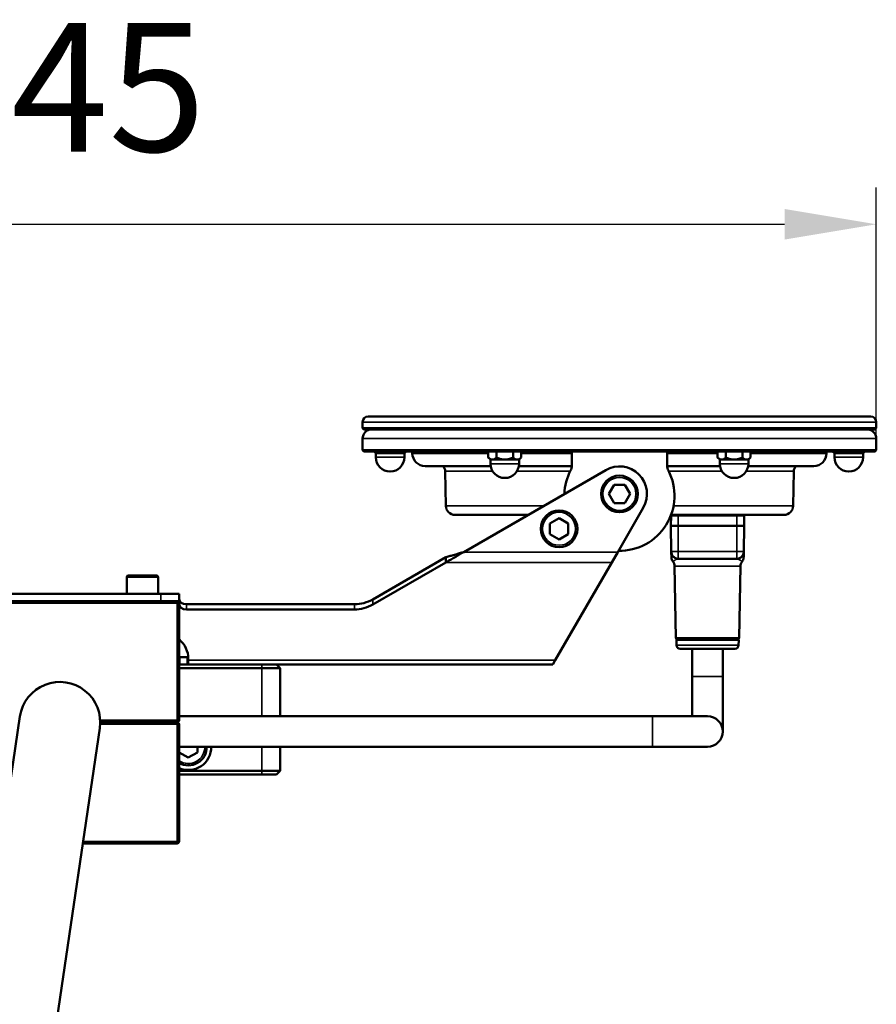
# Model space of a CAD drawing. Units: millimetres. Extents: x 505 to 1721, y 623 to 1852.
# Drawn here: x 1488 to 1721, y 1579 to 1848 of the extents above; entities that cross this region are included whole.
import ezdxf

# ---------------------------------------------------------------- set-up
doc = ezdxf.new("R2010")
doc.units = ezdxf.units.MM
doc.header["$LTSCALE"] = 5
for name, color, linetype, lineweight in [('AM_5 ( Bemassung)', 3, 'Continuous', 25), ('Sichtbar (ISO)', 7, 'Continuous', 50), ('Sichtbar schmal (ISO)', 7, 'Continuous', 35)]:
    doc.layers.add(name, color=color, linetype=linetype, lineweight=lineweight)
doc.styles.get("Standard").update_dxf_attribs({"font": 'arial.ttf'})
doc.dimstyles.new('BENUTZERDEFINIERTE NORM$0', dxfattribs={"dimscale": 5, "dimtxt": 3.5, "dimasz": 2.5, "dimexe": 1, "dimexo": 0, "dimgap": 1.5, "dimtad": 1, "dimdsep": 46, "dimtxsty": 'STANDARD', "dimcen": 0, "dimclrd": 256, "dimclre": 256, "dimclrt": 6, "dimadec": 0, "dimazin": 2, "dimtp": 0.1, "dimtm": 0.1, "dimtfac": 0.71, "dimtmove": 0, "dimatfit": 3, "dimfxl": 1, "dimlwd": -1, "dimlwe": -1, "dimarcsym": 0})

# ---------------------------------------------------------------- blocks, each defined once
blk = doc.blocks.new('*D9')
at = {"layer": 'AM_5 ( Bemassung)', "transparency": 16777216}
for p, q in [((1276.26, 1732.09), (1276.26, 1802.09)), ((1721.26, 1730.49), (1721.26, 1802.09)), ((1301.26, 1792.09), (1696.26, 1792.09))]:
    blk.add_line(p, q, dxfattribs=at)
for points in [[(1301.26, 1796.25), (1301.26, 1787.92), (1276.26, 1792.09)], [(1696.26, 1796.25), (1696.26, 1787.92), (1721.26, 1792.09)]]:
    blk.add_solid(points, dxfattribs=at)
at = {"layer": 'Defpoints', "color": 0, "transparency": 16777216}
for p in [(1721.26, 1792.09), (1276.26, 1732.09), (1721.26, 1730.49)]:
    blk.add_point(p, dxfattribs=at)
at = {"layer": 'AM_5 ( Bemassung)', "color": 6, "transparency": 16777216, "insert": (1498.76, 1824.88), "char_height": 35, "attachment_point": 5}
blk.add_mtext('445', dxfattribs=at)

msp = doc.modelspace()

# ---------------------------------------------------------------- linework, layer by layer
at = {"layer": 'Sichtbar (ISO)'}
for p, q in [((1719.758, 1739.686), (1582.758, 1739.686)), ((1581.258, 1738.186), (1581.258, 1736.486)), ((1721.258, 1736.486), (1581.258, 1736.486)), ((1581.558, 1736.186), (1581.258, 1736.486)), ((1720.958, 1736.186), (1721.258, 1736.486)), ((1721.258, 1738.186), (1721.258, 1736.486)), ((1720.958, 1736.186), (1581.558, 1736.186)), ((1581.258, 1730.486), (1581.258, 1733.686)), ((1721.258, 1730.486), (1721.258, 1733.686)), ((1581.258, 1730.486), (1721.258, 1730.486)), ((1581.558, 1730.186), (1581.258, 1730.486)), ((1581.558, 1730.186), (1720.958, 1730.186)), ((1584.861, 1729.686), (1584.361, 1730.186)), ((1585.383, 1729.686), (1584.861, 1729.686)), ((1584.861, 1729.686), (1584.861, 1728.584)), ((1588.758, 1729.686), (1585.383, 1729.686)), ((1592.133, 1729.686), (1588.758, 1729.686)), ((1592.655, 1729.686), (1592.133, 1729.686)), ((1592.655, 1729.686), (1593.155, 1730.186)), ((1592.655, 1729.686), (1592.655, 1728.584)), ((1594.805, 1729.635), (1594.795, 1730.186)), ((1615.508, 1728.539), (1615.508, 1730.186)), ((1616.111, 1727.936), (1615.508, 1728.539)), ((1617.758, 1728.539), (1617.758, 1730.186)), ((1622.258, 1728.539), (1622.258, 1730.186)), ((1623.905, 1727.936), (1624.508, 1728.539)), ((1624.508, 1728.539), (1624.508, 1730.186)), ((1638.258, 1730.186), (1638.258, 1726.333)), ((1664.258, 1726.333), (1664.258, 1730.186)), ((1678.008, 1728.539), (1678.008, 1730.186)), ((1678.611, 1727.936), (1678.008, 1728.539)), ((1680.258, 1728.539), (1680.258, 1730.186)), ((1684.758, 1728.539), (1684.758, 1730.186)), ((1686.405, 1727.936), (1687.008, 1728.539)), ((1687.008, 1728.539), (1687.008, 1730.186)), ((1707.711, 1729.635), (1707.721, 1730.186)), ((1709.861, 1729.686), (1709.361, 1730.186)), ((1710.383, 1729.686), (1709.861, 1729.686)), ((1709.861, 1729.686), (1709.861, 1728.584)), ((1713.758, 1729.686), (1710.383, 1729.686)), ((1717.133, 1729.686), (1713.758, 1729.686)), ((1717.655, 1729.686), (1717.133, 1729.686)), ((1717.655, 1729.686), (1718.155, 1730.186)), ((1717.655, 1729.686), (1717.655, 1728.584)), ((1720.958, 1730.186), (1721.258, 1730.486)), ((1598.304, 1726.196), (1616.163, 1726.196)), ((1616.633, 1727.936), (1616.111, 1727.936)), ((1616.111, 1727.936), (1616.111, 1726.834)), ((1620.008, 1727.936), (1616.633, 1727.936)), ((1623.383, 1727.936), (1620.008, 1727.936)), ((1623.905, 1727.936), (1623.383, 1727.936)), ((1623.853, 1726.196), (1638.255, 1726.196)), ((1623.905, 1727.936), (1623.905, 1726.834)), ((1664.261, 1726.196), (1678.663, 1726.196)), ((1679.133, 1727.936), (1678.611, 1727.936)), ((1678.611, 1727.936), (1678.611, 1726.834)), ((1682.508, 1727.936), (1679.133, 1727.936)), ((1685.883, 1727.936), (1682.508, 1727.936)), ((1686.405, 1727.936), (1685.883, 1727.936)), ((1686.353, 1726.196), (1704.212, 1726.196)), ((1686.405, 1727.936), (1686.405, 1726.834)), ((1603.933, 1715.343), (1603.769, 1724.757)), ((1608.817, 1702.743), (1647.508, 1725.082)), ((1698.583, 1715.343), (1698.747, 1724.757)), ((1649.815, 1721.086), (1648.371, 1718.586)), ((1652.701, 1721.086), (1649.815, 1721.086)), ((1654.145, 1718.586), (1652.701, 1721.086)), ((1648.371, 1718.586), (1649.815, 1716.086)), ((1652.701, 1716.086), (1654.145, 1718.586)), ((1649.815, 1716.086), (1652.701, 1716.086)), ((1606.433, 1712.886), (1626.385, 1712.886)), ((1650.771, 1702.743), (1657.753, 1714.836)), ((1665.258, 1709.886), (1665.305, 1712.592)), ((1665.328, 1712.886), (1696.083, 1712.886)), ((1685.258, 1709.886), (1685.211, 1712.592)), ((1634.804, 1711.973), (1632.304, 1710.53)), ((1632.304, 1710.53), (1632.304, 1707.643)), ((1637.304, 1710.53), (1634.804, 1711.973)), ((1637.304, 1707.643), (1637.304, 1710.53)), ((1667.258, 1709.886), (1665.258, 1709.886)), ((1665.381, 1702.852), (1665.258, 1709.886)), ((1683.258, 1709.886), (1667.258, 1709.886)), ((1685.258, 1709.886), (1683.258, 1709.886)), ((1685.135, 1702.852), (1685.258, 1709.886)), ((1632.304, 1707.643), (1634.804, 1706.2)), ((1634.804, 1706.2), (1637.304, 1707.643)), ((1649.138, 1699.915), (1650.771, 1702.743)), ((1665.386, 1702.549), (1665.405, 1701.456)), ((1685.115, 1701.708), (1685.121, 1702.011)), ((1685.125, 1702.275), (1685.129, 1702.503)), ((1603.918, 1701.329), (1584.034, 1689.849)), ((1603.918, 1699.915), (1584.034, 1688.435)), ((1603.918, 1699.915), (1603.918, 1701.329)), ((1633.753, 1673.267), (1649.138, 1699.915)), ((1666.634, 1679.378), (1666.292, 1698.921)), ((1683.136, 1700.886), (1667.381, 1700.886)), ((1683.883, 1679.378), (1684.224, 1698.921)), ((1517.408, 1696.338), (1525.108, 1696.338)), ((1517.008, 1691.338), (1517.008, 1695.938)), ((1525.508, 1691.338), (1525.508, 1695.938)), ((1471.258, 1691.338), (1526.258, 1691.338)), ((1531.258, 1691.338), (1526.258, 1691.338)), ((1531.258, 1689.338), (1531.258, 1691.338)), ((1466.758, 1689.338), (1530.758, 1689.338)), ((1530.758, 1689.338), (1531.258, 1689.338)), ((1531.258, 1689.338), (1531.258, 1688.838)), ((1531.258, 1656.888), (1531.258, 1688.838)), ((1579.034, 1688.509), (1533.258, 1688.509)), ((1579.034, 1687.095), (1533.258, 1687.095)), ((1666.785, 1677.369), (1666.762, 1678.683)), ((1683.555, 1678.886), (1666.962, 1678.886)), ((1683.732, 1677.369), (1683.755, 1678.683)), ((1667.784, 1676.386), (1682.732, 1676.386)), ((1671.108, 1676.386), (1671.108, 1668.833)), ((1679.408, 1676.386), (1679.408, 1668.833)), ((1531.258, 1674.095), (1531.437, 1674.095)), ((1531.258, 1672.095), (1553.758, 1672.095)), ((1533.458, 1674.095), (1531.437, 1674.095)), ((1533.458, 1674.095), (1533.75, 1674.095)), ((1533.758, 1673.267), (1533.758, 1673.781)), ((1533.758, 1672.095), (1533.758, 1673.267)), ((1555.954, 1672.095), (1553.758, 1672.095)), ((1555.954, 1672.095), (1633.077, 1672.095)), ((1557.758, 1672.095), (1558.758, 1671.095)), ((1633.077, 1672.095), (1633.753, 1673.267)), ((1531.258, 1671.095), (1553.758, 1671.095)), ((1558.758, 1671.095), (1553.758, 1671.095)), ((1558.758, 1671.095), (1558.758, 1657.983)), ((1671.108, 1668.833), (1671.108, 1657.983)), ((1679.408, 1653.833), (1679.408, 1668.833)), ((1487.877, 1657.947), (1442.877, 1353.703)), ((1509.755, 1656.588), (1530.758, 1656.588)), ((1530.758, 1656.088), (1509.755, 1656.088)), ((1530.958, 1656.588), (1530.758, 1656.588)), ((1530.758, 1656.588), (1530.758, 1656.088)), ((1530.758, 1656.088), (1530.958, 1656.088)), ((1531.258, 1657.983), (1660.258, 1657.983)), ((1675.258, 1657.983), (1660.258, 1657.983)), ((1464.64, 1350.484), (1509.64, 1654.728)), ((1531.258, 1623.838), (1531.258, 1655.788)), ((1531.258, 1649.683), (1660.258, 1649.683)), ((1531.258, 1648.152), (1533.758, 1646.708)), ((1533.758, 1646.708), (1536.258, 1648.152)), ((1536.258, 1648.152), (1536.258, 1649.683)), ((1558.758, 1649.683), (1558.758, 1643.095)), ((1660.258, 1649.683), (1675.258, 1649.683)), ((1553.758, 1643.095), (1531.258, 1643.095)), ((1553.758, 1643.095), (1558.758, 1643.095)), ((1557.758, 1642.095), (1558.758, 1643.095)), ((1553.758, 1642.095), (1531.258, 1642.095)), ((1553.758, 1642.095), (1557.758, 1642.095)), ((1530.758, 1623.338), (1504.997, 1623.338))]:
    msp.add_line(p, q, dxfattribs=at)
for centre in [(1651.258, 1718.586), (1634.804, 1709.086)]:
    msp.add_circle(centre, 5, dxfattribs=at)
for centre, radius, start, end in [((1582.758, 1738.186), 1.5, 90, 180), ((1719.758, 1738.186), 1.5, 0, 90), ((1583.758, 1733.686), 2.5, 90, 180), ((1718.758, 1733.686), 2.5, 0, 90), ((1588.758, 1728.584), 3.897, 180, 0), ((1598.304, 1729.696), 3.5, 181, 270), ((1704.212, 1729.696), 3.5, 270, 359), ((1713.758, 1728.584), 3.897, 180, 0), ((1601.769, 1724.722), 2, 1, 47.47178), ((1620.008, 1726.834), 3.897, 180, 0), ((1635.258, 1726.333), 3, 332.73396, 0), ((1651.258, 1718.586), 7.5, 330, 120), ((1667.258, 1726.333), 3, 180, 207.26604), ((1682.508, 1726.834), 3.897, 180, 0), ((1700.747, 1724.722), 2, 132.52822, 179), ((1651.258, 1718.086), 15, 152.73396, 178.07103), ((1651.258, 1718.086), 15, 268.90333, 27.26604), ((1606.433, 1715.386), 2.5, 181, 270), ((1696.083, 1715.386), 2.5, 270, 359), ((1665.605, 1712.586), 0.3, 90, 179), ((1684.911, 1712.586), 0.3, 1, 90), ((1664.293, 1698.886), 2, 1, 39.03231), ((1686.224, 1698.886), 2, 141.1207, 179), ((1517.408, 1695.938), 0.4, 90, 180), ((1525.108, 1695.938), 0.4, 0, 90), ((1530.758, 1688.838), 0.5, 0, 90), ((1667.133, 1679.386), 0.5, 181, 270), ((1666.962, 1678.686), 0.2, 90, 181), ((1667.784, 1677.386), 1, 181, 270), ((1682.732, 1677.386), 1, 270, 359), ((1683.383, 1679.386), 0.5, 270, 359), ((1683.555, 1678.686), 0.2, 359, 90), ((1498.758, 1656.338), 11, 351.58652, 171.58652), ((1530.958, 1656.888), 0.3, 270, 0), ((1530.958, 1655.788), 0.3, 0, 90), ((1675.258, 1653.833), 4.15, 270, 90), ((1533.758, 1649.595), 6.25, 246.42182, 0.81022), ((1533.758, 1649.595), 5, 240, 1.01279), ((1530.758, 1623.838), 0.5, 270, 0)]:
    msp.add_arc(centre, radius, start, end, dxfattribs=at)
for centre, major_axis, end_param in [((1533.258, 1689.923), (-2, 0), 1.5707963), ((1533.258, 1688.509), (-2, 0), 1.5707963), ((1521.758, 1673.781), (12, 0), 0.6572642)]:
    msp.add_ellipse(centre, major_axis=major_axis, ratio=0.7071068, start_param=0, end_param=end_param, dxfattribs=at)
for points, weights in [([(1584.365, 1730.186), (1584.905, 1729.686), (1585.383, 1729.686)], [1.66311169401, 1.76980035259, 1.76980035892]), ([(1585.383, 1729.686), (1585.862, 1729.686), (1586.401, 1730.186)], [1.76980035892, 1.76980036525, 1.66311169401]), ([(1586.722, 1730.186), (1587.801, 1729.686), (1588.758, 1729.686)], [1.66311169401, 1.76980035892, 1.76980035892]), ([(1588.758, 1729.686), (1589.715, 1729.686), (1590.795, 1730.186)], [1.76980035892, 1.76980035892, 1.66311169401]), ([(1591.115, 1730.186), (1591.655, 1729.686), (1592.133, 1729.686)], [1.66311482313, 1.76980369511, 1.76980368878]), ([(1592.133, 1729.686), (1592.612, 1729.686), (1593.151, 1730.186)], [1.76980368878, 1.76980368245, 1.66311482313]), ([(1615.508, 1728.539), (1616.111, 1727.936), (1616.633, 1727.936)], [1.64273441009, 1.76980035201, 1.76980035892]), ([(1616.633, 1727.936), (1617.155, 1727.936), (1617.758, 1728.539)], [1.76980035892, 1.76980036583, 1.64273441009]), ([(1617.758, 1728.539), (1618.964, 1727.936), (1620.008, 1727.936)], [1.64273441009, 1.76980035892, 1.76980035892]), ([(1620.008, 1727.936), (1621.052, 1727.936), (1622.258, 1728.539)], [1.76980035892, 1.76980035892, 1.64273441009]), ([(1622.258, 1728.539), (1622.861, 1727.936), (1623.383, 1727.936)], [1.64273750088, 1.76980369569, 1.76980368878]), ([(1623.383, 1727.936), (1623.905, 1727.936), (1624.508, 1728.539)], [1.76980368878, 1.76980368187, 1.64273750088]), ([(1678.008, 1728.539), (1678.611, 1727.936), (1679.133, 1727.936)], [1.64273441009, 1.76980035201, 1.76980035892]), ([(1679.133, 1727.936), (1679.655, 1727.936), (1680.258, 1728.539)], [1.76980035892, 1.76980036583, 1.64273441009]), ([(1680.258, 1728.539), (1681.464, 1727.936), (1682.508, 1727.936)], [1.64273441009, 1.76980035892, 1.76980035892]), ([(1682.508, 1727.936), (1683.552, 1727.936), (1684.758, 1728.539)], [1.76980035892, 1.76980035892, 1.64273441009]), ([(1684.758, 1728.539), (1685.361, 1727.936), (1685.883, 1727.936)], [1.64273750088, 1.76980369569, 1.76980368878]), ([(1685.883, 1727.936), (1686.405, 1727.936), (1687.008, 1728.539)], [1.76980368878, 1.76980368187, 1.64273750088]), ([(1709.365, 1730.186), (1709.905, 1729.686), (1710.383, 1729.686)], [1.66311169401, 1.76980035259, 1.76980035892]), ([(1710.383, 1729.686), (1710.862, 1729.686), (1711.401, 1730.186)], [1.76980035892, 1.76980036525, 1.66311169401]), ([(1711.722, 1730.186), (1712.801, 1729.686), (1713.758, 1729.686)], [1.66311169401, 1.76980035892, 1.76980035892]), ([(1713.758, 1729.686), (1714.715, 1729.686), (1715.795, 1730.186)], [1.76980035892, 1.76980035892, 1.66311169401]), ([(1716.115, 1730.186), (1716.655, 1729.686), (1717.133, 1729.686)], [1.66311482313, 1.76980369511, 1.76980368878]), ([(1717.133, 1729.686), (1717.612, 1729.686), (1718.151, 1730.186)], [1.76980368878, 1.76980368245, 1.66311482313])]:
    msp.add_rational_spline(points, weights, degree=2, dxfattribs=at)
for points, knots in [([(1608.817, 1702.743), (1608.628, 1702.634), (1608.439, 1702.525), (1608.064, 1702.309), (1607.879, 1702.202), (1607.337, 1701.889), (1606.979, 1701.682), (1606.406, 1701.351), (1606.186, 1701.224), (1605.766, 1700.982), (1605.565, 1700.866), (1605.099, 1700.597), (1604.835, 1700.444), (1604.353, 1700.166), (1604.132, 1700.038), (1603.918, 1699.915)], [0.000001, 0.000001, 0.000001, 0.000001, 0.06546983, 0.06546983, 0.12979, 0.12979, 0.25390786, 0.25390786, 0.33124831, 0.33124831, 0.40303029, 0.40303029, 0.4990612, 0.4990612, 0.58198589, 0.58198589, 0.58198589, 0.58198589]), ([(1608.817, 1702.743), (1608.443, 1702.635), (1608.067, 1702.527), (1607.338, 1702.316), (1606.981, 1702.213), (1606.407, 1702.047), (1606.187, 1701.984), (1605.587, 1701.811), (1605.201, 1701.7), (1604.663, 1701.544), (1604.502, 1701.498), (1604.201, 1701.411), (1604.058, 1701.37), (1603.918, 1701.329)], [0.000001, 0.000001, 0.000001, 0.000001, 0.11674937, 0.11674937, 0.22795535, 0.22795535, 0.29674357, 0.29674357, 0.4167737, 0.4167737, 0.46805024, 0.46805024, 0.51365857, 0.51365857, 0.51365857, 0.51365857]), ([(1665.386, 1702.549), (1665.385, 1702.644), (1665.383, 1702.722), (1665.382, 1702.816), (1665.381, 1702.843), (1665.381, 1702.849), (1665.381, 1702.85), (1665.381, 1702.85)], [0, 0, 0, 0, 0.12765368, 0.12765368, 0.22340803, 0.22340803, 0.23237239, 0.23237239, 0.23237239, 0.23237239]), ([(1665.382, 1702.769), (1665.382, 1702.805), (1665.381, 1702.831), (1665.381, 1702.846), (1665.381, 1702.848), (1665.381, 1702.848)], [0, 0, 0, 0, 0.08220764, 0.08220764, 0.10740057, 0.10740057, 0.10740057, 0.10740057]), ([(1665.523, 1702.146), (1665.53, 1702.128), (1665.57, 1702.031), (1665.658, 1701.859), (1665.806, 1701.645), (1665.923, 1701.514), (1665.986, 1701.452), (1665.988, 1701.451)], [0.23186381, 0.23186381, 0.23186381, 0.23186381, 0.25, 0.33333333, 0.41666667, 0.5, 0.50201467, 0.50201467, 0.50201467, 0.50201467]), ([(1685.135, 1702.852), (1685.135, 1702.851), (1685.135, 1702.851), (1685.135, 1702.851), (1685.135, 1702.851), (1685.135, 1702.851), (1685.135, 1702.851), (1685.135, 1702.85), (1685.135, 1702.849), (1685.135, 1702.845), (1685.135, 1702.841), (1685.135, 1702.827), (1685.134, 1702.817), (1685.133, 1702.781), (1685.131, 1702.754), (1685.121, 1702.623), (1685.104, 1702.519), (1685.03, 1702.211), (1684.946, 1702.011), (1684.722, 1701.65), (1684.578, 1701.484), (1684.34, 1701.287), (1684.262, 1701.231), (1684.155, 1701.165), (1684.127, 1701.149), (1684.09, 1701.129), (1684.081, 1701.124), (1683.883, 1701.019), (1683.676, 1700.949), (1683.416, 1700.906), (1683.365, 1700.899), (1683.275, 1700.891), (1683.237, 1700.889), (1683.191, 1700.887), (1683.184, 1700.887), (1683.176, 1700.887), (1683.176, 1700.887), (1683.176, 1700.887)], [0, 0, 0, 0, 0.00001235, 0.00001235, 0.00003705, 0.00003705, 0.00008644, 0.00008644, 0.00029636, 0.00029636, 0.00141591, 0.00141591, 0.00440148, 0.00440148, 0.01236433, 0.01236433, 0.04389401, 0.04389401, 0.10732905, 0.10732905, 0.17151553, 0.17151553, 0.20003981, 0.20003981, 0.20952609, 0.20952609, 0.21268737, 0.21268737, 0.27675168, 0.27675168, 0.29233253, 0.29233253, 0.3040145, 0.3040145, 0.30620392, 0.30620392, 0.30630655, 0.30630655, 0.30630655, 0.30630655]), ([(1685.115, 1701.708), (1685.113, 1701.596), (1685.112, 1701.498), (1685.11, 1701.408), (1685.11, 1701.388), (1685.109, 1701.371), (1685.109, 1701.367), (1685.109, 1701.36), (1685.109, 1701.359), (1685.109, 1701.355), (1685.109, 1701.353), (1685.109, 1701.35), (1685.109, 1701.349), (1685.109, 1701.346), (1685.109, 1701.345), (1685.109, 1701.343), (1685.109, 1701.341), (1685.109, 1701.338), (1685.109, 1701.336), (1685.108, 1701.325), (1685.108, 1701.316), (1685.106, 1701.27), (1685.103, 1701.233), (1685.092, 1701.123), (1685.081, 1701.05), (1685.02, 1700.769), (1684.94, 1700.564), (1684.782, 1700.297), (1684.727, 1700.217), (1684.667, 1700.142)], [0, 0, 0, 0, 0.12796118, 0.12796118, 0.18540524, 0.18540524, 0.20911093, 0.20911093, 0.21800105, 0.21800105, 0.22133726, 0.22133726, 0.22271815, 0.22271815, 0.22340931, 0.22340931, 0.2241037, 0.2241037, 0.22479818, 0.22479818, 0.22763309, 0.22763309, 0.2386815, 0.2386815, 0.26074625, 0.26074625, 0.32498395, 0.32498395, 0.35393696, 0.35393696, 0.35393696, 0.35393696]), ([(1684.706, 1701.648), (1684.706, 1701.648), (1684.706, 1701.648), (1684.706, 1701.648), (1684.76, 1701.716), (1684.809, 1701.788), (1684.853, 1701.862), (1684.898, 1701.936), (1684.937, 1702.014), (1684.972, 1702.093), (1685.006, 1702.173), (1685.035, 1702.255), (1685.059, 1702.338), (1685.083, 1702.422), (1685.101, 1702.507), (1685.114, 1702.592)], [0.58333043, 0.58333043, 0.58333043, 0.58333043, 0.58333333, 0.58333333, 0.58333333, 0.66666667, 0.66666667, 0.66666667, 0.75, 0.75, 0.75, 0.83333333, 0.83333333, 0.83333333, 0.91661666, 0.91661666, 0.91661666, 0.91661666]), ([(1685.135, 1702.85), (1685.135, 1702.85), (1685.135, 1702.85), (1685.135, 1702.85), (1685.135, 1702.85), (1685.135, 1702.845), (1685.135, 1702.839), (1685.134, 1702.802), (1685.134, 1702.751), (1685.131, 1702.631), (1685.13, 1702.57), (1685.129, 1702.503)], [0.15317602, 0.15317602, 0.15317602, 0.15317602, 0.15344306, 0.15344306, 0.16644457, 0.16644457, 0.20545827, 0.20545827, 0.32265329, 0.32265329, 0.4083829, 0.4083829, 0.4083829, 0.4083829]), ([(1665.407, 1701.363), (1665.407, 1701.363), (1665.407, 1701.363), (1665.407, 1701.364), (1665.407, 1701.371), (1665.406, 1701.396), (1665.406, 1701.42), (1665.405, 1701.456)], [0.190949482, 0.190949482, 0.190949482, 0.190949482, 0.192660989, 0.192660989, 0.21744156, 0.21744156, 0.283576603, 0.283576603, 0.283576603, 0.283576603]), ([(1665.85, 1700.142), (1665.714, 1700.31), (1665.605, 1700.503), (1665.494, 1700.804), (1665.465, 1700.906), (1665.434, 1701.061), (1665.426, 1701.114), (1665.415, 1701.206), (1665.412, 1701.246), (1665.409, 1701.296), (1665.409, 1701.307), (1665.408, 1701.322), (1665.408, 1701.326), (1665.408, 1701.332), (1665.408, 1701.334), (1665.407, 1701.34), (1665.407, 1701.344), (1665.407, 1701.351), (1665.407, 1701.353), (1665.407, 1701.357), (1665.407, 1701.359), (1665.407, 1701.363), (1665.407, 1701.365), (1665.407, 1701.372), (1665.407, 1701.375), (1665.407, 1701.381)], [0, 0, 0, 0, 0.06478998, 0.06478998, 0.0963258, 0.0963258, 0.11226346, 0.11226346, 0.1242167, 0.1242167, 0.12754119, 0.12754119, 0.12883917, 0.12883917, 0.12964184, 0.12964184, 0.13127299, 0.13127299, 0.13452445, 0.13452445, 0.13800276, 0.13800276, 0.1484314, 0.1484314, 0.17595022, 0.17595022, 0.17595022, 0.17595022]), ([(1666.911, 1700.942), (1666.701, 1700.993), (1666.496, 1701.08), (1666.197, 1701.269), (1666.087, 1701.355), (1665.988, 1701.451)], [0, 0, 0, 0, 0.06505108, 0.06505108, 0.10645802, 0.10645802, 0.10645802, 0.10645802]), ([(1666.911, 1700.942), (1666.982, 1700.925), (1667.137, 1700.897), (1667.295, 1700.886), (1667.381, 1700.886)], [0.84595104, 0.84595104, 0.84595104, 0.84595104, 0.91666667, 1, 1, 1, 1]), ([(1683.136, 1700.886), (1683.221, 1700.886), (1683.306, 1700.892), (1683.391, 1700.903), (1683.476, 1700.914), (1683.56, 1700.93), (1683.643, 1700.952), (1683.726, 1700.974), (1683.808, 1701.001), (1683.888, 1701.033), (1683.967, 1701.066), (1684.045, 1701.103), (1684.12, 1701.145), (1684.172, 1701.175), (1684.223, 1701.207), (1684.272, 1701.241)], [0, 0, 0, 0, 0.08333333, 0.08333333, 0.08333333, 0.16666667, 0.16666667, 0.16666667, 0.25, 0.25, 0.25, 0.33333333, 0.33333333, 0.33333333, 0.39135456, 0.39135456, 0.39135456, 0.39135456]), ([(1579.034, 1688.509), (1579.92, 1688.509), (1580.792, 1688.63), (1582.497, 1689.087), (1583.307, 1689.429), (1584.034, 1689.849)], [0.000001, 0.000001, 0.000001, 0.000001, 0.26591815, 0.26591815, 0.54663548, 0.54663548, 0.54663548, 0.54663548]), ([(1579.034, 1687.095), (1579.92, 1687.095), (1580.792, 1687.215), (1582.497, 1687.672), (1583.307, 1688.015), (1584.034, 1688.435)], [0.000001, 0.000001, 0.000001, 0.000001, 0.26591815, 0.26591815, 0.54663548, 0.54663548, 0.54663548, 0.54663548])]:
    msp.add_open_spline(points, degree=3, knots=knots, dxfattribs=at)
for points in [[(1665.381, 1702.852), (1665.381, 1702.83), (1665.382, 1702.809), (1665.383, 1702.787)], [(1665.523, 1702.146), (1665.442, 1702.349), (1665.394, 1702.569), (1665.383, 1702.787)], [(1684.706, 1701.648), (1684.583, 1701.492), (1684.435, 1701.354), (1684.272, 1701.241)], [(1685.135, 1702.852), (1685.134, 1702.765), (1685.127, 1702.678), (1685.114, 1702.592)], [(1685.125, 1702.275), (1685.124, 1702.19), (1685.122, 1702.1), (1685.121, 1702.011)]]:
    msp.add_open_spline(points, degree=3, dxfattribs=at)
at = {"layer": 'Sichtbar schmal (ISO)'}
for p, q in [((1721.258, 1738.186), (1581.258, 1738.186)), ((1721.258, 1733.686), (1581.258, 1733.686)), ((1584.861, 1728.584), (1592.655, 1728.584)), ((1615.508, 1729.635), (1594.805, 1729.635)), ((1638.258, 1729.635), (1624.508, 1729.635)), ((1678.008, 1729.635), (1664.258, 1729.635)), ((1707.711, 1729.635), (1687.008, 1729.635)), ((1709.861, 1728.584), (1717.655, 1728.584)), ((1616.111, 1726.834), (1623.905, 1726.834)), ((1678.611, 1726.834), (1686.405, 1726.834)), ((1603.769, 1724.757), (1616.71, 1724.757)), ((1623.306, 1724.757), (1637.823, 1724.757)), ((1664.693, 1724.757), (1679.21, 1724.757)), ((1685.806, 1724.757), (1698.747, 1724.757)), ((1603.933, 1715.343), (1630.64, 1715.343)), ((1666.005, 1715.343), (1698.583, 1715.343)), ((1667.258, 1712.592), (1665.305, 1712.592)), ((1667.258, 1712.592), (1667.258, 1712.886)), ((1667.258, 1712.592), (1683.258, 1712.592)), ((1667.258, 1709.886), (1667.258, 1712.592)), ((1683.258, 1712.592), (1683.258, 1712.886)), ((1685.211, 1712.592), (1683.258, 1712.592)), ((1683.258, 1709.886), (1683.258, 1712.592)), ((1667.258, 1702.852), (1667.258, 1709.886)), ((1683.258, 1702.852), (1683.258, 1709.886)), ((1608.817, 1702.743), (1650.771, 1702.743)), ((1665.381, 1702.852), (1667.258, 1702.852)), ((1683.258, 1702.852), (1667.258, 1702.852)), ((1683.258, 1702.852), (1685.135, 1702.852)), ((1603.918, 1699.915), (1649.138, 1699.915)), ((1666.292, 1698.921), (1684.224, 1698.921)), ((1517.008, 1695.938), (1525.508, 1695.938)), ((1526.258, 1689.338), (1526.258, 1691.338)), ((1466.758, 1688.838), (1530.758, 1688.838)), ((1530.758, 1688.838), (1530.758, 1689.338)), ((1530.758, 1656.888), (1530.758, 1688.838)), ((1531.258, 1688.838), (1530.758, 1688.838)), ((1533.258, 1688.509), (1533.258, 1687.095)), ((1579.034, 1687.095), (1579.034, 1688.509)), ((1584.034, 1688.435), (1584.034, 1689.849)), ((1666.634, 1679.378), (1683.883, 1679.378)), ((1683.755, 1678.683), (1666.762, 1678.683)), ((1666.785, 1677.369), (1683.732, 1677.369)), ((1531.437, 1672.095), (1531.437, 1674.095)), ((1533.458, 1672.095), (1533.458, 1674.095)), ((1533.758, 1673.267), (1633.753, 1673.267)), ((1553.758, 1672.095), (1553.758, 1671.095)), ((1553.758, 1671.095), (1553.758, 1657.983)), ((1671.108, 1668.833), (1679.408, 1668.833)), ((1509.744, 1656.888), (1530.758, 1656.888)), ((1530.758, 1656.588), (1530.758, 1656.888)), ((1531.258, 1656.888), (1530.758, 1656.888)), ((1530.758, 1656.088), (1530.758, 1655.788)), ((1660.258, 1649.683), (1660.258, 1657.983)), ((1530.758, 1655.788), (1509.744, 1655.788)), ((1530.758, 1655.788), (1531.258, 1655.788)), ((1530.758, 1623.838), (1530.758, 1655.788)), ((1553.758, 1649.683), (1553.758, 1643.095)), ((1553.758, 1642.095), (1553.758, 1643.095)), ((1530.758, 1623.838), (1505.071, 1623.838)), ((1530.758, 1623.838), (1531.258, 1623.838)), ((1530.758, 1623.838), (1530.758, 1623.338))]:
    msp.add_line(p, q, dxfattribs=at)
for centre in [(1651.258, 1718.586), (1634.804, 1709.086)]:
    msp.add_circle(centre, 4.5, dxfattribs=at)
msp.add_arc((1533.758, 1649.595), 4.5, 236.25101, 1.12534, dxfattribs=at)
for points, knots in [([(1667.381, 1700.886), (1667.367, 1700.886), (1667.355, 1700.892), (1667.345, 1700.903), (1667.334, 1700.914), (1667.325, 1700.93), (1667.316, 1700.952), (1667.308, 1700.974), (1667.301, 1701.001), (1667.294, 1701.033), (1667.288, 1701.066), (1667.282, 1701.103), (1667.278, 1701.145), (1667.273, 1701.188), (1667.269, 1701.235), (1667.266, 1701.287), (1667.263, 1701.339), (1667.26, 1701.395), (1667.258, 1701.455), (1667.257, 1701.516), (1667.255, 1701.58), (1667.255, 1701.648), (1667.254, 1701.716), (1667.253, 1701.788), (1667.253, 1701.862), (1667.253, 1701.936), (1667.254, 1702.014), (1667.254, 1702.093), (1667.254, 1702.173), (1667.255, 1702.255), (1667.256, 1702.338), (1667.256, 1702.422), (1667.257, 1702.507), (1667.257, 1702.593), (1667.258, 1702.678), (1667.258, 1702.765), (1667.258, 1702.852)], [0, 0, 0, 0, 0.08333333, 0.08333333, 0.08333333, 0.16666667, 0.16666667, 0.16666667, 0.25, 0.25, 0.25, 0.33333333, 0.33333333, 0.33333333, 0.41666667, 0.41666667, 0.41666667, 0.5, 0.5, 0.5, 0.58333333, 0.58333333, 0.58333333, 0.66666667, 0.66666667, 0.66666667, 0.75, 0.75, 0.75, 0.83333333, 0.83333333, 0.83333333, 0.91666667, 0.91666667, 0.91666667, 0.99999946, 0.99999946, 0.99999946, 0.99999946]), ([(1683.258, 1702.852), (1683.258, 1702.772), (1683.259, 1702.612), (1683.259, 1702.376), (1683.262, 1702.147), (1683.263, 1701.929), (1683.263, 1701.725), (1683.26, 1701.538), (1683.255, 1701.371), (1683.247, 1701.225), (1683.235, 1701.103), (1683.218, 1701.007), (1683.197, 1700.938), (1683.17, 1700.896), (1683.148, 1700.886), (1683.136, 1700.886)], [0.00000054, 0.00000054, 0.00000054, 0.00000054, 0.07692308, 0.15384615, 0.23076923, 0.30769231, 0.38461538, 0.46153846, 0.53846154, 0.61538462, 0.69230769, 0.76923077, 0.84615385, 0.92307692, 1, 1, 1, 1]), ([(1667.381, 1700.886), (1667.328, 1700.886), (1667.277, 1700.882), (1667.228, 1700.876), (1667.18, 1700.869), (1667.133, 1700.861), (1667.087, 1700.85), (1667.041, 1700.839), (1666.996, 1700.826), (1666.951, 1700.811), (1666.905, 1700.797), (1666.86, 1700.78), (1666.815, 1700.762), (1666.769, 1700.744), (1666.724, 1700.725), (1666.68, 1700.704), (1666.636, 1700.683), (1666.593, 1700.661), (1666.551, 1700.639), (1666.509, 1700.617), (1666.47, 1700.595), (1666.43, 1700.571), (1666.39, 1700.548), (1666.35, 1700.523), (1666.309, 1700.497), (1666.269, 1700.471), (1666.228, 1700.443), (1666.19, 1700.416), (1666.152, 1700.389), (1666.116, 1700.363), (1666.083, 1700.338), (1666.05, 1700.312), (1666.02, 1700.288), (1665.993, 1700.266), (1665.965, 1700.244), (1665.941, 1700.223), (1665.921, 1700.205), (1665.9, 1700.188), (1665.884, 1700.173), (1665.872, 1700.162), (1665.86, 1700.151), (1665.853, 1700.145), (1665.85, 1700.143), (1665.85, 1700.142), (1665.85, 1700.142), (1665.85, 1700.142)], [0.00000001, 0.00000001, 0.00000001, 0.00000001, 0.03703704, 0.03703704, 0.03703704, 0.07407407, 0.07407407, 0.07407407, 0.11111111, 0.11111111, 0.11111111, 0.14814815, 0.14814815, 0.14814815, 0.18518519, 0.18518519, 0.18518519, 0.22222222, 0.22222222, 0.22222222, 0.25925926, 0.25925926, 0.25925926, 0.2962963, 0.2962963, 0.2962963, 0.33333333, 0.33333333, 0.33333333, 0.37037037, 0.37037037, 0.37037037, 0.40740741, 0.40740741, 0.40740741, 0.44444444, 0.44444444, 0.44444444, 0.48148148, 0.48148148, 0.48148148, 0.51851852, 0.51851852, 0.51851852, 0.52688343, 0.52688343, 0.52688343, 0.52688343]), ([(1684.667, 1700.142), (1684.667, 1700.142), (1684.663, 1700.145), (1684.656, 1700.152), (1684.649, 1700.158), (1684.639, 1700.167), (1684.627, 1700.178), (1684.615, 1700.188), (1684.6, 1700.201), (1684.584, 1700.216), (1684.567, 1700.23), (1684.549, 1700.246), (1684.528, 1700.262), (1684.508, 1700.279), (1684.486, 1700.296), (1684.463, 1700.315), (1684.439, 1700.333), (1684.414, 1700.352), (1684.387, 1700.373), (1684.36, 1700.393), (1684.331, 1700.413), (1684.301, 1700.434), (1684.272, 1700.454), (1684.242, 1700.474), (1684.212, 1700.494), (1684.183, 1700.513), (1684.154, 1700.531), (1684.126, 1700.548), (1684.098, 1700.565), (1684.07, 1700.581), (1684.042, 1700.597), (1684.013, 1700.613), (1683.985, 1700.629), (1683.955, 1700.645), (1683.926, 1700.66), (1683.896, 1700.675), (1683.865, 1700.69), (1683.835, 1700.705), (1683.803, 1700.719), (1683.772, 1700.733), (1683.741, 1700.746), (1683.709, 1700.759), (1683.678, 1700.772), (1683.646, 1700.784), (1683.615, 1700.795), (1683.583, 1700.806), (1683.551, 1700.816), (1683.518, 1700.826), (1683.485, 1700.836), (1683.451, 1700.845), (1683.416, 1700.853), (1683.379, 1700.861), (1683.342, 1700.868), (1683.303, 1700.875), (1683.263, 1700.879), (1683.222, 1700.884), (1683.18, 1700.886), (1683.136, 1700.886)], [0.00000989, 0.00000989, 0.00000989, 0.00000989, 0.05263158, 0.05263158, 0.05263158, 0.10526316, 0.10526316, 0.10526316, 0.15789474, 0.15789474, 0.15789474, 0.21052632, 0.21052632, 0.21052632, 0.26315789, 0.26315789, 0.26315789, 0.31578947, 0.31578947, 0.31578947, 0.36842105, 0.36842105, 0.36842105, 0.42105263, 0.42105263, 0.42105263, 0.47368421, 0.47368421, 0.47368421, 0.52631579, 0.52631579, 0.52631579, 0.57894737, 0.57894737, 0.57894737, 0.63157895, 0.63157895, 0.63157895, 0.68421053, 0.68421053, 0.68421053, 0.73684211, 0.73684211, 0.73684211, 0.78947368, 0.78947368, 0.78947368, 0.84210526, 0.84210526, 0.84210526, 0.89473684, 0.89473684, 0.89473684, 0.94736842, 0.94736842, 0.94736842, 1, 1, 1, 1])]:
    msp.add_open_spline(points, degree=3, knots=knots, dxfattribs=at)

# ---------------------------------------------------------------- dimensions: what is measured, and where the dimension line sits
at = {"layer": 'AM_5 ( Bemassung)'}
dim = msp.add_linear_dim(base=(1721.258, 1792.086), p1=(1276.258, 1732.086), p2=(1721.258, 1730.486), dimstyle='BENUTZERDEFINIERTE NORM$0', override={"dimscale": 10}, dxfattribs=at)
dim.commit()
dim.dimension.update_dxf_attribs({"geometry": '*D9', "text_midpoint": (1498.758, 1824.885)})

doc.saveas('drawing.dxf')
